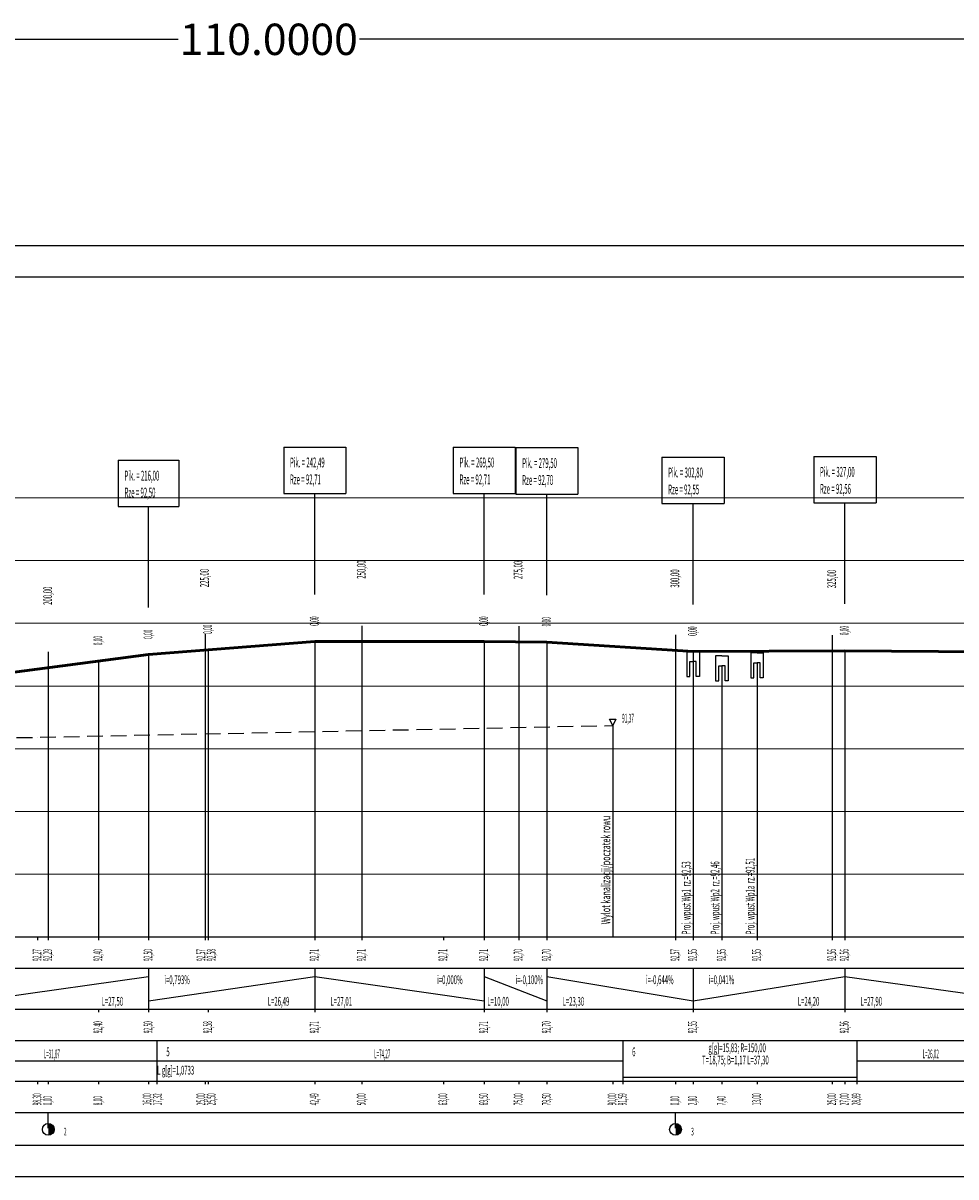
# Model space of a CAD drawing. Extents: x 227 to 425, y -855 to -705.
# Drawn here: x 286 to 316, y -741 to -705 of the extents above; entities that cross this region are included whole.
import ezdxf

# ---------------------------------------------------------------- set-up
doc = ezdxf.new("R2010")
doc.units = 0
doc.header["$MEASUREMENT"] = 0
doc.linetypes.add('KRESKOWA', pattern=[0.75, 0.5, -0.25])
for name, color, linetype in [('Niw_ramka_cienko', 7, 'Continuous'), ('Niw_ramka_grubo', 7, 'Continuous'), ('NN_D2Prawy rów', 7, 'Continuous'), ('NN_nOpisLuki', 7, 'Continuous'), ('NN_nOpisy', 7, 'Continuous'), ('NN_nPomoc', 7, 'Continuous'), ('NN_nSchematPP', 7, 'Continuous'), ('NN_nStyczne', 7, 'Continuous'), ('NN_nTabela', 7, 'Continuous'), ('NN_nTabliczki', 7, 'Continuous'), ('NN_oKratki', 7, 'Continuous'), ('NN_oPrzepusty', 7, 'Continuous'), ('NN_TEREN', 7, 'Continuous')]:
    doc.layers.add(name, color=color, linetype=linetype)
doc.layers.add('NN_NIWELETA', color=5, linetype='Continuous', lineweight=50)
doc.layers.add('nPoziomy', color=7, linetype='Continuous', lineweight=13)
doc.styles.get("Standard").update_dxf_attribs({"font": 'arial.ttf'})
doc.dimstyles.get("Standard").update_dxf_attribs({"dimtxt": 0.18, "dimasz": 0.18, "dimexe": 0.18, "dimexo": 0.0625, "dimgap": 0.09, "dimtad": 0, "dimtih": 1, "dimtoh": 1, "dimdec": 4, "dimzin": 0, "dimdsep": 46, "dimtxsty": 'Standard', "dimcen": 0.09, "dimadec": 0, "dimazin": 0, "dimtfac": 1, "dimtdec": 4, "dimtofl": 0, "dimtmove": 0, "dimatfit": 3, "dimfxl": 0, "dimtolj": 1, "dimtzin": 0, "dimarcsym": 0})

# ---------------------------------------------------------------- blocks, each defined once
blk = doc.blocks.new('*D16')
at = {"layer": 'Defpoints', "color": 0, "transparency": 16777216}
for p in [(239.257, -705.034), (239.257, -711.208), (349.257, -711.208)]:
    blk.add_point(p, dxfattribs=at)
at = {"layer": 'NN_NIWELETA', "color": 0, "lineweight": -2, "transparency": 16777216}
for p, q in [((239.257, -711.146), (239.257, -704.854)), ((349.257, -711.146), (349.257, -704.854)), ((239.437, -705.034), (291.363, -705.034)), ((349.077, -705.034), (297.151, -705.034))]:
    blk.add_line(p, q, dxfattribs=at)
at = {"layer": 'NN_NIWELETA', "color": 0, "transparency": 16777216}
for points in [[(239.437, -705.004), (239.437, -705.064), (239.257, -705.034)], [(349.077, -705.004), (349.077, -705.064), (349.257, -705.034)]]:
    blk.add_solid(points, dxfattribs=at)
at = {"layer": 'NN_NIWELETA', "color": 0, "transparency": 16777216, "insert": (294.257, -705.034), "char_height": 0.18, "attachment_point": 5}
blk.add_mtext('\\A1;{\\H5.5556x;110.0000}', dxfattribs=at)

msp = doc.modelspace()

# ---------------------------------------------------------------- hatches: boundary and pattern name
at = {"layer": 'nPoziomy'}
h = msp.add_hatch(color=256, dxfattribs=at)
h.dxf.hatch_style = 1
h.paths.add_polyline_path([(287.41327, -739.79185, 0.41421356), (287.22577, -739.60435), (287.22577, -739.97935, 0.41421356)])
h = msp.add_hatch(color=256, dxfattribs=at)
h.dxf.hatch_style = 1
h.paths.add_polyline_path([(307.41327, -739.79185, 0.41421356), (307.22577, -739.60435), (307.22577, -739.97935, 0.41421356)])

# ---------------------------------------------------------------- linework, layer by layer
at = {"layer": 'Niw_ramka_cienko'}
for p, q in [((239.25721, -711.60762), (349.25721, -711.60762)), ((349.25721, -741.30762), (239.25721, -741.30762))]:
    msp.add_line(p, q, dxfattribs=at)
at = {"layer": 'Niw_ramka_grubo'}
for p, q in [((242.31479, -712.60762), (348.25721, -712.60762)), ((348.25721, -740.30762), (242.31479, -740.30762))]:
    msp.add_line(p, q, dxfattribs=at)
at = {"layer": 'NN_D2Prawy rów', "color": 3, "linetype": 'KRESKOWA'}
msp.add_line((247.22577, -728.09435), (305.22577, -726.91435), dxfattribs=at)
at = {"layer": 'NN_D2Prawy rów', "color": 3}
for p, q in [((305.22577, -726.91435), (305.12577, -726.71435)), ((305.12577, -726.71435), (305.32577, -726.71435)), ((305.32577, -726.71435), (305.22577, -726.91435))]:
    msp.add_line(p, q, dxfattribs=at)
at = {"layer": 'NN_NIWELETA', "color": 7}
for p, q in [((290.42577, -724.65435), (295.72377, -724.23435)), ((295.72377, -724.23435), (301.12577, -724.23435)), ((301.12577, -724.23435), (303.12577, -724.25435)), ((303.12577, -724.25435), (307.78577, -724.55435)), ((284.92577, -725.37435), (290.42577, -724.65435)), ((307.78577, -724.55435), (312.62577, -724.53435)), ((312.62577, -724.53435), (318.20577, -724.57435))]:
    msp.add_line(p, q, dxfattribs=at)
at = {"layer": 'NN_nOpisLuki', "lineweight": 13}
for p, q in [((295.72377, -724.23435), (295.72377, -733.65435)), ((301.12577, -724.23435), (301.12577, -733.65435)), ((303.12577, -724.25435), (303.12577, -733.65435)), ((290.42577, -724.65435), (290.42577, -733.65435)), ((307.78577, -724.55435), (307.78577, -733.65435)), ((312.62577, -724.53435), (312.62577, -733.65435))]:
    msp.add_line(p, q, dxfattribs=at)
at = {"layer": 'NN_nPomoc'}
for p, q in [((295.72377, -724.23435), (295.72377, -733.65435)), ((295.72577, -724.23435), (295.72577, -733.65435)), ((301.12577, -724.23435), (301.12577, -733.65435)), ((301.12577, -724.23435), (301.12577, -733.65435)), ((303.12577, -724.25435), (303.12577, -733.65435)), ((303.12577, -724.25435), (303.12577, -733.65435)), ((290.42577, -724.65435), (290.42577, -733.65435)), ((290.42577, -724.65435), (290.42577, -733.65435)), ((292.32577, -724.49435), (292.32577, -733.65435)), ((307.78577, -724.55435), (307.78577, -733.65435)), ((307.78577, -724.55435), (307.78577, -733.65435)), ((312.62577, -724.53435), (312.62577, -733.65435)), ((312.62577, -724.53435), (312.62577, -733.65435)), ((288.82577, -724.85435), (288.82577, -733.65435))]:
    msp.add_line(p, q, dxfattribs=at)
at = {"layer": 'NN_nPomoc', "color": 3}
msp.add_line((305.22577, -726.91435), (305.22577, -733.65435), dxfattribs=at)
at = {"layer": 'NN_nSchematPP', "color": 1}
for p, q in [((292.22577, -724.00277), (292.22577, -733.65435)), ((297.22577, -723.73435), (297.22577, -733.65435)), ((302.22577, -723.74535), (302.22577, -733.65435)), ((307.22577, -724.0183), (307.22577, -733.65435)), ((312.22577, -724.036), (312.22577, -733.65435)), ((287.22577, -724.56768), (287.22577, -733.65435))]:
    msp.add_line(p, q, dxfattribs=at)
at = {"layer": 'NN_nStyczne'}
for p, q in [((290.42577, -724.65435), (295.72377, -724.23435)), ((295.72377, -724.23435), (301.12577, -724.23435)), ((301.12577, -724.23435), (303.12577, -724.25435)), ((303.12577, -724.25435), (307.78577, -724.55435)), ((284.92577, -725.37435), (290.42577, -724.65435)), ((307.78577, -724.55435), (312.62577, -724.53435)), ((312.62577, -724.53435), (318.20577, -724.57435))]:
    msp.add_line(p, q, dxfattribs=at)
at = {"layer": 'NN_nTabela'}
for p, q in [((246.72577, -733.65435), (333.58178, -733.65435)), ((286.88577, -733.65435), (286.88577, -733.75435)), ((287.22577, -733.65435), (287.22577, -733.75435)), ((288.82578, -733.65435), (288.82578, -733.75435)), ((290.42577, -733.65435), (290.42577, -733.75435)), ((292.22577, -733.65435), (292.22577, -733.75435)), ((292.32578, -733.65435), (292.32578, -733.75435)), ((295.72377, -733.65435), (295.72377, -733.75435)), ((297.22577, -733.65435), (297.22577, -733.75435)), ((299.82578, -733.65435), (299.82578, -733.75435)), ((301.12577, -733.65435), (301.12577, -733.75435)), ((302.22577, -733.65435), (302.22577, -733.75435)), ((303.12577, -733.65435), (303.12577, -733.75435)), ((307.22577, -733.65435), (307.22577, -733.75435)), ((307.78577, -733.65435), (307.78577, -733.75435)), ((308.70578, -733.65435), (308.70578, -733.75435)), ((309.82577, -733.65435), (309.82577, -733.75435)), ((312.22577, -733.65435), (312.22577, -733.75435)), ((312.62577, -733.65435), (312.62577, -733.75435)), ((246.72577, -734.65435), (333.58178, -734.65435)), ((290.42577, -734.65435), (290.42577, -735.95435)), ((295.72377, -734.65435), (295.72377, -735.95435)), ((301.12577, -734.65435), (301.12577, -735.95435)), ((303.12577, -734.65435), (303.12577, -735.95435)), ((307.78577, -734.65435), (307.78577, -735.95435)), ((312.62577, -734.65435), (312.62577, -735.95435)), ((284.92577, -735.69435), (290.42577, -734.91435)), ((290.42577, -735.69435), (295.72377, -734.91435)), ((295.72377, -734.91435), (301.12577, -735.69435)), ((301.12577, -734.91435), (303.12577, -735.69435)), ((303.12577, -734.91435), (307.78577, -735.69435)), ((307.78577, -735.69435), (312.62577, -734.91435)), ((312.62577, -734.91435), (318.20577, -735.69435)), ((246.72577, -735.95435), (333.58178, -735.95435)), ((288.82578, -735.95435), (288.82578, -736.05435)), ((290.42577, -735.95435), (290.42577, -736.05435)), ((292.32578, -735.95435), (292.32578, -736.05435)), ((295.72577, -735.95435), (295.72577, -736.05435)), ((301.12577, -735.95435), (301.12577, -736.05435)), ((303.12577, -735.95435), (303.12577, -736.05435)), ((307.78577, -735.95435), (307.78577, -736.05435)), ((312.62577, -735.95435), (312.62577, -736.05435)), ((246.72577, -736.95435), (333.58178, -736.95435)), ((290.68883, -736.95435), (290.68883, -738.25435)), ((290.68883, -736.95435), (290.68883, -738.25435)), ((290.68883, -736.95435), (290.68883, -738.25435)), ((290.68883, -736.95435), (290.68883, -738.25435)), ((305.54352, -736.95435), (305.54352, -738.25435)), ((305.54352, -736.95435), (305.54352, -738.25435)), ((313.00398, -736.95435), (313.00398, -738.25435)), ((313.00398, -736.95435), (313.00398, -738.25435)), ((284.47457, -737.60435), (290.68883, -737.60435)), ((290.68883, -737.60435), (305.54352, -737.60435)), ((313.00398, -737.60435), (318.20881, -737.60435)), ((246.72577, -738.25435), (333.58178, -738.25435)), ((286.88577, -738.25435), (286.88577, -738.35435)), ((287.22577, -738.25435), (287.22577, -738.35435)), ((288.82578, -738.25435), (288.82578, -738.35435)), ((290.42577, -738.25435), (290.42577, -738.35435)), ((290.68883, -738.25435), (290.68883, -738.35435)), ((292.22577, -738.25435), (292.22577, -738.35435)), ((292.32578, -738.25435), (292.32578, -738.35435)), ((295.72377, -738.25435), (295.72377, -738.35435)), ((297.22577, -738.25435), (297.22577, -738.35435)), ((299.82578, -738.25435), (299.82578, -738.35435)), ((301.12577, -738.25435), (301.12577, -738.35435)), ((302.22577, -738.25435), (302.22577, -738.35435)), ((303.12577, -738.25435), (303.12577, -738.35435)), ((305.22577, -738.25435), (305.22577, -738.35435)), ((305.54352, -738.12435), (313.00398, -738.12435)), ((305.54352, -738.25435), (305.54352, -738.35435)), ((307.22577, -738.25435), (307.22577, -738.35435)), ((307.78577, -738.25435), (307.78577, -738.35435)), ((308.70578, -738.25435), (308.70578, -738.35435)), ((309.82577, -738.25435), (309.82577, -738.35435)), ((312.22577, -738.25435), (312.22577, -738.35435)), ((312.62577, -738.25435), (312.62577, -738.35435)), ((313.00398, -738.25435), (313.00398, -738.35435)), ((246.72577, -739.25435), (333.58178, -739.25435)), ((287.22577, -739.75435), (287.22577, -739.25435)), ((307.22577, -739.75435), (307.22577, -739.25435))]:
    msp.add_line(p, q, dxfattribs=at)
for centre in [(287.22577, -739.79185), (307.22577, -739.79185)]:
    msp.add_circle(centre, 0.1875, dxfattribs=at)
at = {"layer": 'NN_nTabliczki'}
for p, q in [((294.73177, -718.03435), (294.73177, -719.51435)), ((294.73177, -718.03435), (296.71577, -718.03435)), ((296.71577, -718.03435), (296.71577, -719.51435)), ((300.13828, -718.03435), (300.13828, -719.51435)), ((300.13828, -718.03435), (302.11328, -718.03435)), ((302.11328, -718.03435), (302.11328, -719.51435)), ((302.13828, -718.05435), (302.13828, -719.53435)), ((302.13828, -718.05435), (304.11328, -718.05435)), ((304.11328, -718.05435), (304.11328, -719.53435)), ((289.45777, -718.45435), (289.45777, -719.93435)), ((289.45777, -718.45435), (291.39377, -718.45435)), ((291.39377, -718.45435), (291.39377, -719.93435)), ((306.79227, -718.35435), (306.79227, -719.83435)), ((306.79227, -718.35435), (308.77927, -718.35435)), ((308.77927, -718.35435), (308.77927, -719.83435)), ((311.63227, -718.33435), (311.63227, -719.81435)), ((311.63227, -718.33435), (313.61927, -718.33435)), ((313.61927, -718.33435), (313.61927, -719.81435)), ((294.73177, -719.51435), (296.71577, -719.51435)), ((295.72377, -722.73435), (295.72377, -719.51435)), ((300.13828, -719.51435), (302.11328, -719.51435)), ((301.12577, -722.73435), (301.12577, -719.51435)), ((302.13828, -719.53435), (304.11328, -719.53435)), ((303.12577, -722.75435), (303.12577, -719.53435)), ((289.45777, -719.93435), (291.39377, -719.93435)), ((290.42577, -723.15435), (290.42577, -719.93435)), ((306.79227, -719.83435), (308.77927, -719.83435)), ((307.78577, -723.05434), (307.78577, -719.83435)), ((311.63227, -719.81435), (313.61927, -719.81435)), ((312.62577, -723.03435), (312.62577, -719.81435))]:
    msp.add_line(p, q, dxfattribs=at)
at = {"layer": 'NN_oKratki', "color": 5}
for p, q in [((307.78577, -724.55434), (307.58577, -724.55434)), ((307.58577, -724.55434), (307.58577, -725.35434)), ((307.78577, -724.55434), (307.98577, -724.55434)), ((307.98577, -724.55434), (307.98577, -725.35434)), ((308.70578, -724.69434), (308.50578, -724.69434)), ((308.50578, -724.69434), (308.50578, -725.49434)), ((308.70578, -724.69434), (308.90578, -724.69434)), ((308.90578, -724.69434), (308.90578, -725.49434)), ((309.82577, -724.59435), (309.62577, -724.59435)), ((309.62577, -724.59435), (309.62577, -725.39435)), ((309.82577, -724.59435), (310.02577, -724.59435)), ((310.02577, -724.59435), (310.02577, -725.39435)), ((307.68577, -725.35434), (307.68577, -724.87434)), ((307.68577, -724.87434), (307.78577, -724.87434)), ((307.78577, -724.87434), (307.78577, -733.65435)), ((307.88577, -724.87434), (307.78577, -724.87434)), ((307.88577, -725.35434), (307.88577, -724.87434)), ((308.60578, -725.49434), (308.60578, -725.01434)), ((308.60578, -725.01434), (308.70578, -725.01434)), ((308.70578, -725.01434), (308.70578, -733.65435)), ((308.80578, -725.01434), (308.70578, -725.01434)), ((308.80578, -725.49434), (308.80578, -725.01434)), ((309.72577, -725.39435), (309.72577, -724.91435)), ((309.72577, -724.91435), (309.82577, -724.91435)), ((309.82577, -724.91435), (309.82577, -733.65435)), ((309.92577, -724.91435), (309.82577, -724.91435)), ((309.92577, -725.39435), (309.92577, -724.91435)), ((307.58577, -725.35434), (307.68577, -725.35434)), ((307.98577, -725.35434), (307.88577, -725.35434)), ((308.50578, -725.49434), (308.60578, -725.49434)), ((308.90578, -725.49434), (308.80578, -725.49434)), ((309.62577, -725.39435), (309.72577, -725.39435)), ((310.02577, -725.39435), (309.92577, -725.39435))]:
    msp.add_line(p, q, dxfattribs=at)
at = {"layer": 'NN_oPrzepusty'}
for p, q in [((286.88573, -727.29391), (286.88574, -727.29383)), ((286.88573, -727.29391), (286.88574, -727.29383)), ((286.88573, -727.29399), (286.88573, -727.29391)), ((286.88573, -727.29399), (286.88573, -727.29391)), ((286.88574, -727.29407), (286.88573, -727.29399)), ((286.88574, -727.29407), (286.88573, -727.29399)), ((286.88574, -727.29368), (286.88575, -727.29363)), ((286.88574, -727.29368), (286.88575, -727.29363)), ((286.88574, -727.29375), (286.88574, -727.29368)), ((286.88574, -727.29375), (286.88574, -727.29368)), ((286.88574, -727.29383), (286.88574, -727.29375)), ((286.88574, -727.29383), (286.88574, -727.29375)), ((286.88574, -727.29415), (286.88574, -727.29407)), ((286.88574, -727.29415), (286.88574, -727.29407)), ((286.88574, -727.29422), (286.88574, -727.29415)), ((286.88574, -727.29422), (286.88574, -727.29415)), ((286.88575, -727.29427), (286.88574, -727.29422)), ((286.88575, -727.29427), (286.88574, -727.29422)), ((286.88575, -727.29363), (286.88576, -727.29358)), ((286.88575, -727.29363), (286.88576, -727.29358)), ((286.88576, -727.29431), (286.88575, -727.29427)), ((286.88576, -727.29431), (286.88575, -727.29427)), ((286.88576, -727.29358), (286.88577, -727.29356)), ((286.88576, -727.29358), (286.88577, -727.29356)), ((286.88577, -727.29434), (286.88576, -727.29431)), ((286.88577, -727.29434), (286.88576, -727.29431)), ((286.88577, -727.29355), (286.88578, -727.29356)), ((286.88577, -727.29356), (286.88577, -727.29355)), ((286.88577, -727.29355), (286.88578, -727.29356)), ((286.88577, -727.29356), (286.88577, -727.29355)), ((286.88578, -727.29434), (286.88577, -727.29435)), ((286.88577, -727.29435), (286.88577, -727.29434)), ((286.88578, -727.29434), (286.88577, -727.29435)), ((286.88577, -727.29435), (286.88577, -727.29434)), ((286.88578, -727.29356), (286.88579, -727.29358)), ((286.88578, -727.29356), (286.88579, -727.29358)), ((286.88579, -727.29431), (286.88578, -727.29434)), ((286.88579, -727.29431), (286.88578, -727.29434)), ((286.88579, -727.29358), (286.8858, -727.29363)), ((286.88579, -727.29358), (286.8858, -727.29363)), ((286.8858, -727.29427), (286.88579, -727.29431)), ((286.8858, -727.29427), (286.88579, -727.29431)), ((286.8858, -727.29363), (286.8858, -727.29368)), ((286.8858, -727.29363), (286.8858, -727.29368)), ((286.8858, -727.29368), (286.88581, -727.29375)), ((286.8858, -727.29368), (286.88581, -727.29375)), ((286.88581, -727.29415), (286.8858, -727.29422)), ((286.88581, -727.29415), (286.8858, -727.29422)), ((286.8858, -727.29422), (286.8858, -727.29427)), ((286.8858, -727.29422), (286.8858, -727.29427)), ((286.88581, -727.29375), (286.88581, -727.29383)), ((286.88581, -727.29375), (286.88581, -727.29383)), ((286.88581, -727.29383), (286.88581, -727.29391)), ((286.88581, -727.29383), (286.88581, -727.29391)), ((286.88581, -727.29391), (286.88581, -727.29399)), ((286.88581, -727.29391), (286.88581, -727.29399)), ((286.88581, -727.29399), (286.88581, -727.29407)), ((286.88581, -727.29399), (286.88581, -727.29407)), ((286.88581, -727.29407), (286.88581, -727.29415)), ((286.88581, -727.29407), (286.88581, -727.29415))]:
    msp.add_line(p, q, dxfattribs=at)
at = {"layer": 'NN_TEREN'}
for p, q in [((292.32577, -724.49435), (295.72577, -724.23435)), ((295.72577, -724.23435), (301.12577, -724.23435)), ((301.12577, -724.23435), (303.12577, -724.25435)), ((303.12577, -724.25435), (307.78577, -724.55435)), ((288.82577, -724.85435), (290.42577, -724.65435)), ((290.42577, -724.65435), (292.32577, -724.49435)), ((307.78577, -724.55435), (312.62577, -724.53435)), ((312.62577, -724.53435), (317.82577, -724.57435)), ((284.92577, -725.37435), (288.82577, -724.85435))]:
    msp.add_line(p, q, dxfattribs=at)
at = {"layer": 'nPoziomy'}
for p, q in [((247.22577, -719.65435), (333.08177, -719.65435)), ((247.22577, -721.65435), (333.08177, -721.65435)), ((247.22577, -723.65435), (333.08177, -723.65435)), ((247.22577, -725.65435), (333.08177, -725.65435)), ((247.22577, -727.65435), (333.08177, -727.65435)), ((247.22577, -729.65435), (333.08177, -729.65435)), ((247.22577, -731.65435), (333.08177, -731.65435))]:
    msp.add_line(p, q, dxfattribs=at)

# ---------------------------------------------------------------- texts
at = {"layer": 'NN_D2Prawy rów', "color": 3, "width": 0.4}
msp.add_text('91,37', height=0.28, dxfattribs=at).set_placement((305.52063, -726.82106))
at = {"layer": 'NN_nOpisy', "color": 3, "width": 0.6}
msp.add_text('Wylot kanalizacji/poczatek rowu ', height=0.28, rotation=90, dxfattribs=at).set_placement((305.14577, -733.25435))
at = {"layer": 'NN_nSchematPP', "color": 1, "width": 0.5}
for s, p in [('250,00', (297.34577, -722.23435)), ('275,00', (302.34577, -722.24535)), ('225,00', (292.34577, -722.50277)), ('300,00', (307.34577, -722.5183)), ('325,00', (312.34577, -722.536)), ('200,00', (287.34577, -723.06768))]:
    msp.add_text(s, height=0.28, rotation=90, dxfattribs=at).set_placement(p)
at = {"layer": 'NN_nTabela', "width": 0.4}
for s, p in [('0,00', (295.84577, -723.73435)), ('0,00', (301.24578, -723.73435)), ('0,00', (303.24578, -723.75435)), ('0,00', (290.54577, -724.15435)), ('0,00', (292.44578, -723.99434)), ('0,00', (307.90577, -724.05434)), ('0,00', (312.74577, -724.03435)), ('0,00', (288.94578, -724.35434)), ('92,27', (287.00577, -734.42435)), ('92,29', (287.34577, -734.42435)), ('92,40', (288.94578, -734.42435)), ('92,50', (290.54577, -734.42435)), ('92,57', (292.23177, -734.42435)), ('92,58', (292.55977, -734.42435)), ('92,71', (295.84378, -734.42435)), ('92,71', (297.34577, -734.42435)), ('92,71', (299.94578, -734.42435)), ('92,71', (301.24578, -734.42435)), ('92,70', (302.34577, -734.42435)), ('92,70', (303.24578, -734.42435)), ('92,57', (307.34577, -734.42435)), ('92,55', (307.90577, -734.42435)), ('92,55', (308.82577, -734.42435)), ('92,55', (309.94577, -734.42435)), ('92,56', (312.34577, -734.42435)), ('92,56', (312.74577, -734.42435)), ('92,40', (288.94578, -736.72435)), ('92,50', (290.54577, -736.72435)), ('92,58', (292.44578, -736.72435)), ('92,71', (295.84577, -736.72435)), ('92,71', (301.24578, -736.72435)), ('92,70', (303.24578, -736.72435)), ('92,55', (307.90577, -736.72435)), ('92,56', (312.74577, -736.72435)), ('98,30', (287.00577, -739.02435)), ('0,00', (287.34577, -739.02435)), ('8,00', (288.94578, -739.02435)), ('16,00', (290.5133, -739.02435)), ('17,32', (290.8413, -739.02435)), ('25,00', (292.23177, -739.02435)), ('25,50', (292.55977, -739.02435)), ('42,49', (295.84378, -739.02435)), ('50,00', (297.34577, -739.02435)), ('63,00', (299.94578, -739.02435)), ('69,50', (301.24578, -739.02435)), ('75,00', (302.34577, -739.02435)), ('79,50', (303.24578, -739.02435)), ('90,00', (305.34065, -739.02435)), ('91,59', (305.66865, -739.02435)), ('0,00', (307.34577, -739.02435)), ('2,80', (307.90577, -739.02435)), ('7,40', (308.82577, -739.02435)), ('13,00', (309.94577, -739.02435)), ('25,00', (312.34577, -739.02435)), ('27,00', (312.74577, -739.02435)), ('28,89', (313.12398, -739.02435))]:
    msp.add_text(s, height=0.28, rotation=90, dxfattribs=at).set_placement(p)
at = {"layer": 'NN_nTabela'}
for s, height, width, p in [('i=0,793%', 0.28, 0.5, (290.92577, -735.15935)), ('i=0,000%', 0.28, 0.5, (299.62577, -735.15935)), ('i=-0,100%', 0.28, 0.5, (302.12577, -735.15935)), ('i=-0,644%', 0.28, 0.5, (306.28577, -735.15935)), ('i=0,041%', 0.28, 0.5, (308.28577, -735.15935)), ('L=27,50', 0.28, 0.5, (288.92577, -735.84835)), ('L=26,49', 0.28, 0.5, (294.22377, -735.84835)), ('L=27,01', 0.28, 0.5, (296.22377, -735.84835)), ('L=10,00', 0.28, 0.5, (301.22577, -735.84835)), ('L=23,30', 0.28, 0.5, (303.62577, -735.84835)), ('L=24,20', 0.28, 0.5, (311.12577, -735.84835)), ('L=27,90', 0.28, 0.5, (313.12577, -735.84835)), ('L=31,07', 0.28, 0.375, (287.0817, -737.52435)), ('5', 0.28, 0.5, (290.98883, -737.45935)), ('L=74,27', 0.28, 0.375, (297.61617, -737.52435)), ('6', 0.28, 0.5, (305.84352, -737.45935)), ('g[g]=15,83; R=150,00', 0.28, 0.5, (308.27375, -737.32935)), ('L=26,02', 0.28, 0.375, (315.1064, -737.52435)), ('T=18,75; B=1,17 L=37,30', 0.28, 0.5, (308.07375, -737.71935)), ('L g[g]=1,0733', 0.28, 0.5, (290.69883, -738.04435)), ('2', 0.245, 0.457143, (287.72577, -739.98435)), ('3', 0.245, 0.457143, (307.72577, -739.98435))]:
    msp.add_text(s, height=height, dxfattribs=dict(at, width=width)).set_placement(p)
at = {"layer": 'NN_nTabliczki', "width": 0.444444}
for s, p in [('Pik. = 242,49', (294.93177, -718.68435)), ('Pik. = 269,50', (300.33828, -718.68435)), ('Pik. = 279,50', (302.33828, -718.70435)), ('Pik. = 216,00', (289.65777, -719.10435)), ('Rze = 92,71', (294.93177, -719.22435)), ('Rze = 92,71', (300.33828, -719.22435)), ('Pik. = 302,80', (306.99227, -719.00435)), ('Pik. = 327,00', (311.83227, -718.98435)), ('Rze = 92,70', (302.33828, -719.24435)), ('Rze = 92,55', (306.99227, -719.54435)), ('Rze = 92,56', (311.83227, -719.52435)), ('Rze = 92,50', (289.65777, -719.64435))]:
    msp.add_text(s, height=0.315, dxfattribs=at).set_placement(p)
at = {"layer": 'NN_oKratki', "color": 5, "width": 0.5}
for s, p in [('Proj. wpust Wp1  rz.=92,53', (307.70577, -733.57435)), ('Proj. wpust Wp2  rz.=92,46', (308.62578, -733.57435)), ('Proj. wpust Wp1a  rz.=92,51', (309.74577, -733.57435))]:
    msp.add_text(s, height=0.28, rotation=90, dxfattribs=at).set_placement(p)

# ---------------------------------------------------------------- dimensions: what is measured, and where the dimension line sits
at = {"layer": 'NN_NIWELETA'}
dim = msp.add_linear_dim(base=(239.25721, -705.03381), p1=(349.25721, -711.20844), p2=(239.25721, -711.20844), text='{\\H5.5556x;<>}', dimstyle='Standard', dxfattribs=at)
dim.commit()
dim.dimension.update_dxf_attribs({"geometry": '*D16', "text_midpoint": (294.25721, -705.03381)})

doc.saveas('drawing.dxf')
